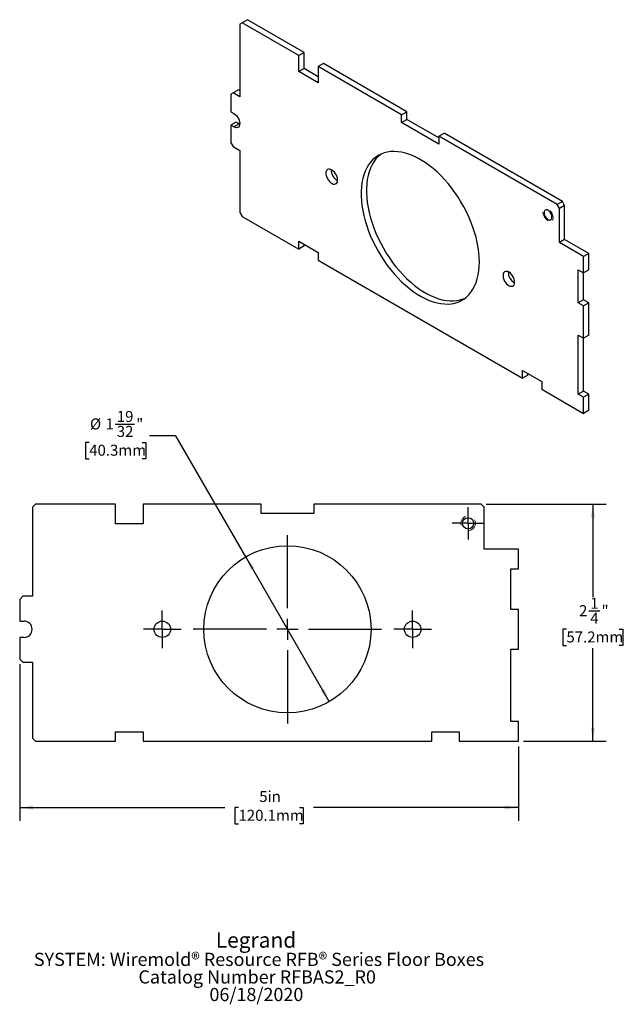
# Model space of a CAD drawing. Units: inches. Extents: x 1.86 to 7.58, y 0.97 to 10.31.
import ezdxf

# ---------------------------------------------------------------- set-up
doc = ezdxf.new("R2010")
doc.units = ezdxf.units.IN
doc.header["$MEASUREMENT"] = 0
doc.linetypes.add('HIDDEN', pattern=[0.075, 0.05, -0.025])
doc.layers.add('DEFAULT', color=179, linetype='Continuous')
doc.styles.add('SLDTEXTSTYLE0', font='TXT', dxfattribs={"width": 0.605})
doc.dimstyles.new('SLDDIMSTYLE0', dxfattribs={"dimtxt": 0.101115, "dimasz": 0.13, "dimexe": 0, "dimexo": 0.0625, "dimgap": 0.025279, "dimtad": 0, "dimtih": 1, "dimtoh": 1, "dimdec": 6, "dimrnd": 1e-09, "dimzin": 12, "dimdsep": 46, "dimlunit": 5, "dimtxsty": 'SLDTEXTSTYLE0', "dimsah": 1, "dimcen": 0.09, "dimadec": 0, "dimazin": 3, "dimtfac": 1, "dimtdec": 0, "dimtofl": 0, "dimtmove": 0, "dimatfit": 3, "dimfxl": 1, "dimfrac": 2, "dimtolj": 1, "dimtzin": 12, "dimarcsym": 0})
doc.dimstyles.new('SLDDIMSTYLE1', dxfattribs={"dimtxt": 0.101115, "dimasz": 0.13, "dimexe": 0, "dimexo": 0.0625, "dimgap": 0.025279, "dimtad": 0, "dimtih": 1, "dimtoh": 1, "dimdec": 0, "dimrnd": 1e-09, "dimzin": 12, "dimdsep": 46, "dimlunit": 5, "dimtxsty": 'SLDTEXTSTYLE0', "dimsah": 1, "dimcen": 0.09, "dimadec": 0, "dimazin": 3, "dimtfac": 1, "dimtdec": 0, "dimtofl": 0, "dimtmove": 0, "dimatfit": 3, "dimfxl": 1, "dimfrac": 2, "dimtolj": 1, "dimtzin": 12, "dimarcsym": 0})
doc.dimstyles.new('SLDDIMSTYLE2', dxfattribs={"dimtxt": 0.101115, "dimasz": 0.13, "dimexe": 0, "dimexo": 0.0625, "dimgap": 0.025279, "dimtad": 0, "dimtih": 1, "dimtoh": 1, "dimdec": 0, "dimrnd": 1e-09, "dimzin": 12, "dimdsep": 46, "dimlunit": 5, "dimtxsty": 'SLDTEXTSTYLE0', "dimsah": 1, "dimcen": 0, "dimadec": 0, "dimazin": 3, "dimtfac": 1, "dimtdec": 0, "dimtofl": 0, "dimtmove": 0, "dimatfit": 3, "dimfxl": 1, "dimfrac": 2, "dimtolj": 1, "dimtzin": 12, "dimarcsym": 0})

# ---------------------------------------------------------------- blocks, each defined once
blk = doc.blocks.new('SW_NOTE_0')
at = {"layer": 'DEFAULT', "color": 0, "attachment_point": 2, "style": 'SLDTEXTSTYLE0'}
for s, insert, char_height in [('Legrand', (0.3851, 0.188), 0.14583), ('SYSTEM: Wiremold® Resource RFB® Series Floor Boxes', (0.413, -0.0055), 0.125), ('Catalog Number RFBAS2_R0', (0.3961, -0.1722), 0.125), ('06/18/2020', (0.3887, -0.3389), 0.125)]:
    blk.add_mtext(s, dxfattribs=dict(at, insert=insert, char_height=char_height))
blk = doc.blocks.new('_D')
at = {"layer": 'DEFAULT', "color": 7}
for p, q in [((6.2831, 5.7157), (7.4192, 5.7157)), ((7.2942, 5.7157), (7.2942, 4.8319)), ((7.2548, 4.7018), (7.3614, 4.7018)), ((7.0434, 4.528), (7.0087, 4.528)), ((7.0087, 4.528), (7.0087, 4.3727)), ((7.545, 4.528), (7.5797, 4.528)), ((7.5797, 4.528), (7.5797, 4.3727)), ((7.0087, 4.3727), (7.0434, 4.3727)), ((7.2942, 3.4657), (7.2942, 4.3495)), ((7.5797, 4.3727), (7.545, 4.3727)), ((6.6371, 3.4657), (7.4192, 3.4657))]:
    blk.add_line(p, q, dxfattribs=at)
for points in [[(7.2942, 5.7157), (7.2742, 5.5857), (7.3142, 5.5857)], [(7.2942, 3.4657), (7.3142, 3.5957), (7.2742, 3.5957)]]:
    blk.add_solid(points, dxfattribs=at)
at = {"layer": 'DEFAULT', "color": 7, "attachment_point": 1, "style": 'SLDTEXTSTYLE0'}
for s, insert, char_height in [('1', (7.2695, 4.8272), 0.1042), ('2', (7.1628, 4.7563), 0.1042), ('4', (7.2695, 4.6854), 0.1042), ('"', (7.3762, 4.7563), 0.1042), ('57.2mm', (7.0434, 4.507), 0.10417)]:
    blk.add_mtext(s, dxfattribs=dict(at, insert=insert, char_height=char_height))
blk = doc.blocks.new('_D_1')
at = {"layer": 'DEFAULT', "color": 7}
for p, q in [((1.8571, 4.1957), (1.8571, 2.7108)), ((6.5871, 3.4157), (6.5871, 2.7108)), ((1.8571, 2.8358), (3.8014, 2.8358)), ((3.9327, 2.8358), (3.898, 2.8358)), ((3.898, 2.8358), (3.898, 2.6805)), ((4.5114, 2.8358), (4.5462, 2.8358)), ((4.5462, 2.8358), (4.5462, 2.6805)), ((6.5871, 2.8358), (4.6427, 2.8358)), ((3.898, 2.6805), (3.9327, 2.6805)), ((4.5462, 2.6805), (4.5114, 2.6805))]:
    blk.add_line(p, q, dxfattribs=at)
for points in [[(1.8571, 2.8358), (1.9871, 2.8158), (1.9871, 2.8558)], [(6.5871, 2.8358), (6.4571, 2.8558), (6.4571, 2.8158)]]:
    blk.add_solid(points, dxfattribs=at)
at = {"layer": 'DEFAULT', "color": 7, "char_height": 0.10417, "attachment_point": 1, "style": 'SLDTEXTSTYLE0'}
for s, insert in [('5in', (4.1295, 2.9932)), ('120.1mm', (3.9327, 2.8148))]:
    blk.add_mtext(s, dxfattribs=dict(at, insert=insert))
blk = doc.blocks.new('_D_2')
at = {"layer": 'DEFAULT', "color": 7}
for p, q in [((2.7633, 6.474), (2.9472, 6.474)), ((3.3378, 6.3629), (3.0878, 6.3629)), ((4.0006, 5.215), (3.3378, 6.3629)), ((2.5168, 6.3002), (2.4821, 6.3002)), ((2.4821, 6.3002), (2.4821, 6.1449)), ((3.0184, 6.3002), (3.0531, 6.3002)), ((3.0531, 6.3002), (3.0531, 6.1449)), ((2.4821, 6.1449), (2.5168, 6.1449)), ((3.0531, 6.1449), (3.0184, 6.1449)), ((4.7936, 3.8414), (4.0006, 5.215))]:
    blk.add_line(p, q, dxfattribs=at)
for points in [[(4.0006, 5.215), (4.0483, 5.0924), (4.0829, 5.1124)], [(4.7936, 3.8414), (4.7459, 3.964), (4.7113, 3.944)]]:
    blk.add_solid(points, dxfattribs=at)
at = {"layer": 'DEFAULT', "color": 7, "attachment_point": 1, "style": 'SLDTEXTSTYLE0'}
for s, insert, char_height in [('19', (2.7781, 6.5994), 0.10417), ('%%c', (2.5239, 6.5285), 0.10417), ('1', (2.6714, 6.5285), 0.1042), ('32', (2.7781, 6.4576), 0.10417), ('"', (2.9619, 6.5285), 0.1042), ('40.3mm', (2.5168, 6.2792), 0.10417)]:
    blk.add_mtext(s, dxfattribs=dict(at, insert=insert, char_height=char_height))
blk = doc.blocks.new('SW_CENTERMARKSYMBOL_12')
at = {"layer": 'DEFAULT', "color": 0}
for p, q in [((0, 0.1), (0, 0.15325)), ((0, 0), (0, 0.1)), ((-0.1, 0), (-0.15325, 0)), ((0, 0), (-0.1, 0)), ((0, 0), (0, -0.1)), ((0, 0), (0.1, 0)), ((0.1, 0), (0.15325, 0)), ((0, -0.1), (0, -0.15325))]:
    blk.add_line(p, q, dxfattribs=at)
blk = doc.blocks.new('SW_CENTERMARKSYMBOL_13')
at = {"layer": 'DEFAULT', "color": 0}
for p, q in [((0, 0.2), (0, 0.893)), ((0, 0), (0, 0.1)), ((-0.2, 0), (-0.893, 0)), ((0, 0), (-0.1, 0)), ((0, 0), (0, -0.1)), ((0, 0), (0.1, 0)), ((0.2, 0), (0.893, 0)), ((0, -0.2), (0, -0.893))]:
    blk.add_line(p, q, dxfattribs=at)
blk = doc.blocks.new('SW_CENTERMARKSYMBOL_14')
at = {"layer": 'DEFAULT', "color": 0}
for p, q in [((0, 0.1), (0, 0.178)), ((0, 0), (0, 0.1)), ((-0.1, 0), (-0.178, 0)), ((0, 0), (-0.1, 0)), ((0, 0), (0, -0.1)), ((0, 0), (0.1, 0)), ((0.1, 0), (0.178, 0)), ((0, -0.1), (0, -0.178))]:
    blk.add_line(p, q, dxfattribs=at)
blk = doc.blocks.new('SW_CENTERMARKSYMBOL_15')
at = {"layer": 'DEFAULT', "color": 0}
for p, q in [((0, 0.1), (0, 0.178)), ((0, 0), (0, 0.1)), ((-0.1, 0), (-0.178, 0)), ((0, 0), (-0.1, 0)), ((0, 0), (0, -0.1)), ((0, 0), (0.1, 0)), ((0.1, 0), (0.178, 0)), ((0, -0.1), (0, -0.178))]:
    blk.add_line(p, q, dxfattribs=at)

msp = doc.modelspace()

# ---------------------------------------------------------------- linework, layer by layer
at = {"color": 7, "linetype": 'Continuous', "lineweight": 25}
for p, q in [((3.9667699, 10.2834503), (3.9455567, 10.2712002)), ((4.0169745, 10.3124328), (3.9667699, 10.2834503)), ((4.5041711, 9.9732152), (3.9667699, 10.2834503)), ((4.5543756, 10.0021977), (4.0169745, 10.3124328)), ((3.9455567, 10.2712002), (3.9455567, 9.5812232)), ((4.5543756, 10.0021977), (4.5041711, 9.9732152)), ((4.5543756, 9.848688), (4.5543756, 10.0021977)), ((4.5041711, 9.8197056), (4.5041711, 9.9732152)), ((4.5543756, 9.848688), (4.5041711, 9.8197056)), ((4.6880188, 9.7135725), (4.5041711, 9.8197056)), ((4.6880189, 9.7715374), (4.5543756, 9.848688)), ((4.7382234, 9.8960646), (4.6880188, 9.8670822)), ((4.6880188, 9.8670822), (4.6880188, 9.7135725)), ((5.4799784, 9.4098936), (4.6880188, 9.8670822)), ((5.530183, 9.4388761), (4.7382234, 9.8960646)), ((3.9321217, 9.6469441), (3.8819171, 9.6179616)), ((3.9455566, 9.6391882), (3.9321217, 9.6469441)), ((3.8819171, 9.6179616), (3.8607039, 9.6057115)), ((3.8607039, 9.6057115), (3.8607039, 9.4387289)), ((3.9455567, 9.5812232), (3.8819171, 9.6179616)), ((3.8607039, 9.4387289), (3.8889881, 9.4224007)), ((5.4799784, 9.4098936), (5.530183, 9.4388761)), ((5.530183, 9.3653874), (5.530183, 9.4388761)), ((5.4799784, 9.3364049), (5.4799784, 9.4098936)), ((5.4799784, 9.3364049), (5.530183, 9.3653874)), ((5.8335318, 9.1902679), (5.530183, 9.3653874)), ((3.9109085, 9.340331), (3.8607039, 9.3113485)), ((3.8607039, 9.3113485), (3.8607039, 9.1443659)), ((3.8889881, 9.2950204), (3.8607039, 9.3113485)), ((3.9391927, 9.3240029), (3.8889881, 9.2950204)), ((3.9391927, 9.3240029), (3.9109085, 9.340331)), ((3.9439373, 9.3214999), (3.9391927, 9.3240029)), ((5.8335318, 9.1323029), (5.4799784, 9.3364049)), ((5.8335318, 9.2057916), (5.8837364, 9.2347741)), ((6.9550031, 8.55838), (5.8335318, 9.2057916)), ((5.8335318, 9.2057916), (5.8335318, 9.1323029)), ((7.0052077, 8.5873625), (5.8837364, 9.2347741)), ((3.8607039, 9.1443659), (3.8819171, 9.1076235)), ((3.8819171, 9.1076235), (3.9455567, 9.0708852)), ((3.9455567, 9.0708852), (3.9455567, 8.4829758)), ((7.0052077, 8.5873625), (6.9550031, 8.55838)), ((6.9762164, 8.5216376), (6.9550031, 8.55838)), ((7.0264209, 8.5506201), (6.9762164, 8.5216376)), ((6.9762164, 8.1966544), (6.9762164, 8.5216376)), ((7.0264209, 8.5506201), (7.0052077, 8.5873625)), ((7.0264209, 8.2256369), (7.0264209, 8.5506201)), ((3.9455567, 8.4829758), (3.9667699, 8.4462335)), ((3.9667699, 8.4462335), (4.5041711, 8.1359984)), ((7.0264209, 8.2256369), (6.9762164, 8.1966544)), ((7.2555236, 8.0933787), (7.0264209, 8.2256369)), ((4.5041711, 8.2094871), (4.6880188, 8.103354)), ((4.5041711, 8.1359984), (4.5041711, 8.2094871)), ((4.5543756, 8.1649809), (4.5041711, 8.1359984)), ((4.5543756, 8.1649809), (4.5543756, 8.1805046)), ((7.205319, 8.0643962), (6.9762164, 8.1966544)), ((4.6880188, 8.103354), (4.6880188, 8.0298653)), ((7.2555236, 8.0933787), (7.205319, 8.0643962)), ((7.205319, 7.9112948), (7.205319, 8.0643962)), ((7.2555236, 7.9402773), (7.2555236, 8.0933787)), ((4.6880188, 8.0298653), (6.6254914, 6.9113862)), ((7.1558215, 7.9398691), (7.205319, 7.9112948)), ((7.1558215, 7.6259092), (7.1558215, 7.9398691)), ((7.2555236, 7.9402773), (7.205319, 7.9112948)), ((7.2060261, 7.6548917), (7.2060261, 7.9117031)), ((7.2060261, 7.6548917), (7.1558215, 7.6259092)), ((7.205319, 7.5973349), (7.1558215, 7.6259092)), ((7.2555236, 7.6263174), (7.205319, 7.5973349)), ((7.205319, 7.2911321), (7.205319, 7.5973349)), ((7.2555236, 7.6263174), (7.2060261, 7.6548917)), ((7.2555236, 7.3201146), (7.2555236, 7.6263174)), ((7.1558215, 7.3197064), (7.205319, 7.2911321)), ((7.1558215, 6.7583346), (7.1558215, 7.3197064)), ((7.2555236, 7.3201146), (7.205319, 7.2911321)), ((7.2060261, 6.7873171), (7.2060261, 7.2915403)), ((6.6254914, 6.9848749), (6.8093392, 6.8787418)), ((6.6254914, 6.9113862), (6.6254914, 6.9848749)), ((6.675696, 6.9403687), (6.6254914, 6.9113862)), ((6.675696, 6.9403687), (6.675696, 6.9558924)), ((6.8093392, 6.8787418), (6.8093392, 6.8052531)), ((6.8093392, 6.8052531), (7.205319, 6.5766589)), ((7.2060261, 6.7873171), (7.1558215, 6.7583346)), ((7.205319, 6.7297603), (7.1558215, 6.7583346)), ((7.2555236, 6.7587428), (7.205319, 6.7297603)), ((7.205319, 6.5766589), (7.205319, 6.7297603)), ((7.2555236, 6.7587428), (7.2060261, 6.7873171)), ((7.2555236, 6.6056413), (7.2555236, 6.7587428)), ((7.2555236, 6.6056413), (7.205319, 6.5766589)), ((2.0070829, 5.7157014), (1.9770829, 5.6857014)), ((2.7670829, 5.7157014), (2.0070829, 5.7157014)), ((2.7670829, 5.5277014), (2.7670829, 5.7157014)), ((3.0270829, 5.7157014), (3.0270829, 5.5277014)), ((4.1470829, 5.7157014), (3.0270829, 5.7157014)), ((4.1470829, 5.6257014), (4.1470829, 5.7157014)), ((6.2330829, 5.7157014), (4.6470829, 5.7157014)), ((4.6470829, 5.7157014), (4.6470829, 5.6257014)), ((6.2630829, 5.6857014), (6.2330829, 5.7157014)), ((1.9770829, 5.6857014), (1.9770829, 4.8407014)), ((4.6470829, 5.6257014), (4.1470829, 5.6257014)), ((6.2630829, 5.2877014), (6.2630829, 5.6857014)), ((3.0270829, 5.5277014), (2.7670829, 5.5277014)), ((6.587083, 5.2877014), (6.2630829, 5.2877014)), ((6.587083, 5.1002014), (6.587083, 5.2877014)), ((6.5170829, 5.1002014), (6.587083, 5.1002014)), ((6.5170829, 4.7157014), (6.5170829, 5.1002014)), ((1.8870829, 4.8407014), (1.8570829, 4.8107014)), ((1.8570829, 4.8107014), (1.8570829, 4.6062014)), ((1.9770829, 4.8407014), (1.8870829, 4.8407014)), ((6.587083, 4.7157014), (6.5170829, 4.7157014)), ((6.587083, 4.3407014), (6.587083, 4.7157014)), ((1.8570829, 4.6062014), (1.8970829, 4.6062014)), ((1.8570829, 4.4502014), (1.8570829, 4.2457014)), ((1.8970829, 4.4502014), (1.8570829, 4.4502014)), ((6.5170829, 4.3407014), (6.587083, 4.3407014)), ((6.5170829, 3.6532014), (6.5170829, 4.3407014)), ((1.8570829, 4.2457014), (1.8870829, 4.2157014)), ((1.8870829, 4.2157014), (1.9770829, 4.2157014)), ((1.9770829, 4.2157014), (1.9770829, 3.4957014)), ((6.587083, 3.6532014), (6.5170829, 3.6532014)), ((6.587083, 3.4657014), (6.587083, 3.6532014)), ((2.7670829, 3.5557014), (3.0270829, 3.5557014)), ((2.7670829, 3.4657014), (2.7670829, 3.5557014)), ((3.0270829, 3.5557014), (3.0270829, 3.4657014)), ((5.7670829, 3.5557014), (6.027083, 3.5557014)), ((5.7670829, 3.4657014), (5.7670829, 3.5557014)), ((6.027083, 3.5557014), (6.027083, 3.4657014)), ((1.9770829, 3.4957014), (2.0070829, 3.4657014)), ((2.0070829, 3.4657014), (2.7670829, 3.4657014)), ((3.0270829, 3.4657014), (5.7670829, 3.4657014)), ((6.027083, 3.4657014), (6.587083, 3.4657014))]:
    msp.add_line(p, q, dxfattribs=at)
at = {"color": 7, "linetype": 'Continuous', "lineweight": 25, "flags": 128}
for points in [[(3.8889881, 9.4224007), (3.9012611, 9.4137188), (3.9129187, 9.4022786), (3.9233764, 9.3886536), (3.9321096, 9.3735272), (3.9386806, 9.3576579), (3.9427597, 9.3418413), (3.9441425, 9.3268706), (3.9427597, 9.3134965), (3.9386806, 9.3023896), (3.9321096, 9.2941069), (3.9233764, 9.2890636), (3.9129187, 9.2875129), (3.9012611, 9.2895322), (3.8889881, 9.2950204)], [(6.2174908, 8.0144946), (6.2162116, 8.0589468), (6.2123796, 8.1046731), (6.2060125, 8.151465), (6.1971393, 8.199109), (6.1858004, 8.2473875), (6.1720476, 8.2960805), (6.1559436, 8.3449656), (6.137562, 8.3938198), (6.1169865, 8.4424203), (6.0943111, 8.4905452), (6.0696392, 8.537975), (6.0430835, 8.5844933), (6.014765, 8.6298879), (5.984813, 8.6739515), (5.9533641, 8.7164831), (5.9205619, 8.7572888), (5.886556, 8.7961822), (5.8515016, 8.832986), (5.8155586, 8.8675322), (5.778891, 8.8996631), (5.7416661, 8.9292322), (5.7040538, 8.9561046), (5.6662257, 8.9801577), (5.6283543, 9.0012816), (5.5906126, 9.0193801), (5.5531726, 9.0343704), (5.5162053, 9.0461843), (5.4798793, 9.0547679), (5.4443603, 9.0600819), (5.4098104, 9.0621021), (5.3763873, 9.0608193), (5.3442434, 9.0562394), (5.3135255, 9.0483833), (5.2843736, 9.0372867), (5.2569208, 9.0230004), (5.2312924, 9.0055895), (5.2076052, 8.9851334), (5.1859675, 8.9617255), (5.1664778, 8.9354727), (5.1492252, 8.9064946), (5.1342882, 8.8749235), (5.1217352, 8.8409035), (5.1116234, 8.8045897), (5.1039989, 8.766148), (5.0988964, 8.7257536), (5.0963394, 8.6835909), (5.0963394, 8.6398522), (5.0988964, 8.5947372), (5.1039989, 8.5484516), (5.1116234, 8.5012068), (5.1217352, 8.4532181), (5.1342882, 8.4047047), (5.1492252, 8.3558878), (5.1664778, 8.3069903), (5.1859675, 8.2582351), (5.2076052, 8.2098448), (5.2312924, 8.1620401), (5.2569208, 8.1150393), (5.2843736, 8.0690566), (5.3135255, 8.024302), (5.3442434, 7.9809796), (5.3763873, 7.9392872), (5.4098104, 7.8994149), (5.4443603, 7.8615447), (5.4798793, 7.8258494), (5.5162053, 7.7924918), (5.5531726, 7.7616242), (5.5906126, 7.7333873), (5.6283543, 7.70791), (5.6662257, 7.6853086), (5.7040538, 7.6656863), (5.7416661, 7.6491324), (5.778891, 7.6357226), (5.8155586, 7.6255181), (5.8515016, 7.6185653), (5.886556, 7.6148961), (5.9205619, 7.6145272), (5.9533641, 7.6174602), (5.984813, 7.6236818), (6.014765, 7.6331635), (6.0430835, 7.6458622), (6.0696392, 7.6617199), (6.0943111, 7.6806642), (6.1169865, 7.7026087), (6.137562, 7.7274532), (6.1559436, 7.7550845), (6.1720476, 7.7853763), (6.1858004, 7.8181906), (6.1971393, 7.8533776), (6.2060125, 7.8907766), (6.2123796, 7.9302173), (6.2162116, 7.9715194), (6.2174908, 8.0144946)], [(5.2861849, 9.0380909), (5.281497, 9.0345719), (5.2578098, 9.0141159), (5.2361721, 8.990708), (5.2166824, 8.9644552), (5.1994297, 8.9354771), (5.1844928, 8.903906), (5.1719398, 8.869886), (5.1618279, 8.8335722), (5.1542034, 8.7951304), (5.149101, 8.754736), (5.1465439, 8.7125733), (5.1465439, 8.6688347), (5.149101, 8.6237196), (5.1542034, 8.5774341), (5.1618279, 8.5301893), (5.1719398, 8.4822006), (5.1844928, 8.4336872), (5.1994297, 8.3848703), (5.2166824, 8.3359728), (5.2361721, 8.2872176), (5.2578098, 8.2388273), (5.281497, 8.1910226), (5.3071254, 8.1440217), (5.3345782, 8.0980391), (5.3637301, 8.0532845), (5.394448, 8.0099621), (5.4265919, 7.9682697), (5.460015, 7.9283974), (5.4945649, 7.8905272), (5.5300839, 7.8548319), (5.5664099, 7.8214743), (5.6033772, 7.7906066), (5.6408172, 7.7623697), (5.6785589, 7.7368925), (5.7164303, 7.7142911), (5.7542584, 7.6946688), (5.7918707, 7.6781149), (5.8290956, 7.6647051), (5.8657632, 7.6545006), (5.9017062, 7.6475478), (5.9367606, 7.6438786), (5.9707665, 7.6435097), (6.0035687, 7.6464427), (6.0350176, 7.6526643), (6.0649696, 7.662146), (6.07753, 7.6672924)], [(4.8722202, 8.7911028), (4.8709307, 8.8055387), (4.8671225, 8.8207884), (4.8609738, 8.8361388), (4.852772, 8.8508722), (4.8429006, 8.8642997), (4.8318212, 8.8757933), (4.8200518, 8.8848157), (4.8081429, 8.890945), (4.7966511, 8.8938946), (4.786114, 8.8935265), (4.777024, 8.8898581), (4.7698064, 8.8830607), (4.7647987, 8.8734522), (4.7622348, 8.8614821), (4.7622348, 8.8477098), (4.7647987, 8.8327795), (4.7698064, 8.8173892), (4.777024, 8.8022587), (4.786114, 8.7880952), (4.7966511, 8.7755612), (4.8081429, 8.7652427), (4.8200518, 8.7576221), (4.8318212, 8.753056), (4.8429006, 8.7517576), (4.852772, 8.7537877), (4.8609738, 8.7590515), (4.8671225, 8.7673028), (4.8709307, 8.7781557), (4.8722202, 8.7911028)], [(6.9063896, 8.4378336), (6.9051066, 8.4498278), (6.901345, 8.4624861), (6.8953612, 8.4749457), (6.8875629, 8.4863575), (6.8784816, 8.4959437), (6.8687362, 8.5030512), (6.8589908, 8.5071955), (6.8499094, 8.5080944), (6.8421112, 8.5056863), (6.8361274, 8.5001355), (6.8323658, 8.4918202), (6.8310827, 8.4813073), (6.8323658, 8.4693129), (6.8361274, 8.4566547), (6.8421112, 8.4441951), (6.8499094, 8.4327834), (6.8589908, 8.4231971), (6.8687362, 8.4160896), (6.8784816, 8.4119453), (6.8875629, 8.4110465), (6.8953612, 8.4134545), (6.901345, 8.4190053), (6.9051066, 8.4273205), (6.9063896, 8.4378336)], [(6.5515988, 7.8216181), (6.5503093, 7.8360541), (6.5465011, 7.8513038), (6.5403524, 7.8666542), (6.5321506, 7.8813876), (6.5222792, 7.894815), (6.5111998, 7.9063087), (6.4994305, 7.9153311), (6.4875215, 7.9214603), (6.4760297, 7.9244099), (6.4654925, 7.9240419), (6.4564027, 7.9203734), (6.4491851, 7.913576), (6.4441773, 7.9039676), (6.4416134, 7.8919975), (6.4416134, 7.8782252), (6.4441773, 7.8632949), (6.4491851, 7.8479046), (6.4564027, 7.832774), (6.4654925, 7.8186106), (6.4760297, 7.8060765), (6.4875215, 7.795758), (6.4994305, 7.7881375), (6.5111998, 7.7835713), (6.5222792, 7.7822729), (6.5321506, 7.7843031), (6.5403524, 7.7895669), (6.5465011, 7.7978181), (6.5503093, 7.808671), (6.5515988, 7.8216181)]]:
    msp.add_lwpolyline(points, dxfattribs=at)
at = {"color": 7, "linetype": 'HIDDEN', "lineweight": 18, "flags": 128}
msp.add_lwpolyline([(6.8687362, 8.4032291), (6.8500649, 8.4182965), (6.8342362, 8.4396475), (6.8236597, 8.4640316), (6.8199458, 8.4877365), (6.8236597, 8.5071534), (6.8342362, 8.5193262), (6.8500649, 8.5224017), (6.8687362, 8.5159117), (6.8874074, 8.5008443), (6.9032362, 8.4794933), (6.9138126, 8.4551092), (6.9175265, 8.4314043), (6.9138126, 8.4119875), (6.9032362, 8.3998147), (6.8874074, 8.3967391), (6.8687362, 8.4032291)], dxfattribs=at)
msp.add_lwpolyline([(6.8687362, 8.4032291), (6.8500649, 8.4182965), (6.8342362, 8.4396475), (6.8236597, 8.4640316), (6.8199458, 8.4877365), (6.8236597, 8.5071534), (6.8342362, 8.5193262), (6.8500649, 8.5224017), (6.8687362, 8.5159117), (6.8874074, 8.5008443), (6.9032362, 8.4794933), (6.9138126, 8.4551092), (6.9175265, 8.4314043), (6.9138126, 8.4119875), (6.9032362, 8.3998147), (6.8874074, 8.3967391), (6.8687362, 8.4032291)], dxfattribs=at)
at = {"color": 7, "linetype": 'HIDDEN', "lineweight": 18}
msp.add_circle((6.1110829, 5.5337014), 0.069, dxfattribs=at)
msp.add_circle((6.1110829, 5.5337014), 0.069, dxfattribs=at)
at = {"color": 7, "linetype": 'Continuous', "lineweight": 25}
for centre, radius in [((6.1110829, 5.5337014), 0.05325), ((4.3970829, 4.5282014), 0.793), ((3.2095829, 4.5282014), 0.078), ((5.5845829, 4.5282014), 0.078)]:
    msp.add_circle(centre, radius, dxfattribs=at)
for centre, radius, start, end in [((4.9273375, 8.8866012), 0.1150441, 178.73759179, 241.25703186), ((6.9700568, 8.5180615), 0.0897814, 198.58716755, 221.40742412), ((6.6067159, 7.9171164), 0.1150439, 178.73753771, 241.25708594), ((1.8970829, 4.5282014), 0.078, 270, 90)]:
    msp.add_arc(centre, radius, start, end, dxfattribs=at)

# ---------------------------------------------------------------- block references
at = {"layer": 'DEFAULT'}
for name, p in [('SW_CENTERMARKSYMBOL_12', (6.1110829, 5.5337014)), ('SW_CENTERMARKSYMBOL_13', (4.3970829, 4.5282014)), ('SW_CENTERMARKSYMBOL_14', (3.2095829, 4.5282014)), ('SW_CENTERMARKSYMBOL_15', (5.5845829, 4.5282014))]:
    msp.add_blockref(name, p, dxfattribs=at)
at = {"layer": 'DEFAULT', "color": 7}
msp.add_blockref('SW_NOTE_0', (3.7136332, 1.4636361), dxfattribs=at)

# ---------------------------------------------------------------- dimensions: what is measured, and where the dimension line sits
dim = msp.add_diameter_dim_2p(p1=(4.0005829, 5.2149596), p2=(4.7935829, 3.8414433), dimstyle='SLDDIMSTYLE2', dxfattribs=at)
dim.commit()
dim.dimension.update_dxf_attribs({"geometry": '_D_2', "text_midpoint": (2.7676127, 6.3628834), "dimtype": 163})
dim = msp.add_linear_dim(base=(7.294204, 3.4657014), p1=(6.2330829, 5.7157014), p2=(6.5870829, 3.4657014), angle=90, dimstyle='SLDDIMSTYLE0', dxfattribs=at)
dim.commit()
dim.dimension.update_dxf_attribs({"geometry": '_D', "text_midpoint": (7.294204, 4.5907014), "dimtype": 160})
dim = msp.add_linear_dim(base=(6.5870829, 2.8357802), p1=(1.8570829, 4.2457014), p2=(6.5870829, 3.4657014), dimstyle='SLDDIMSTYLE1', dxfattribs=at)
dim.commit()
dim.dimension.update_dxf_attribs({"geometry": '_D_1', "text_midpoint": (4.2220829, 2.8357802), "dimtype": 160})

doc.saveas('drawing.dxf')
